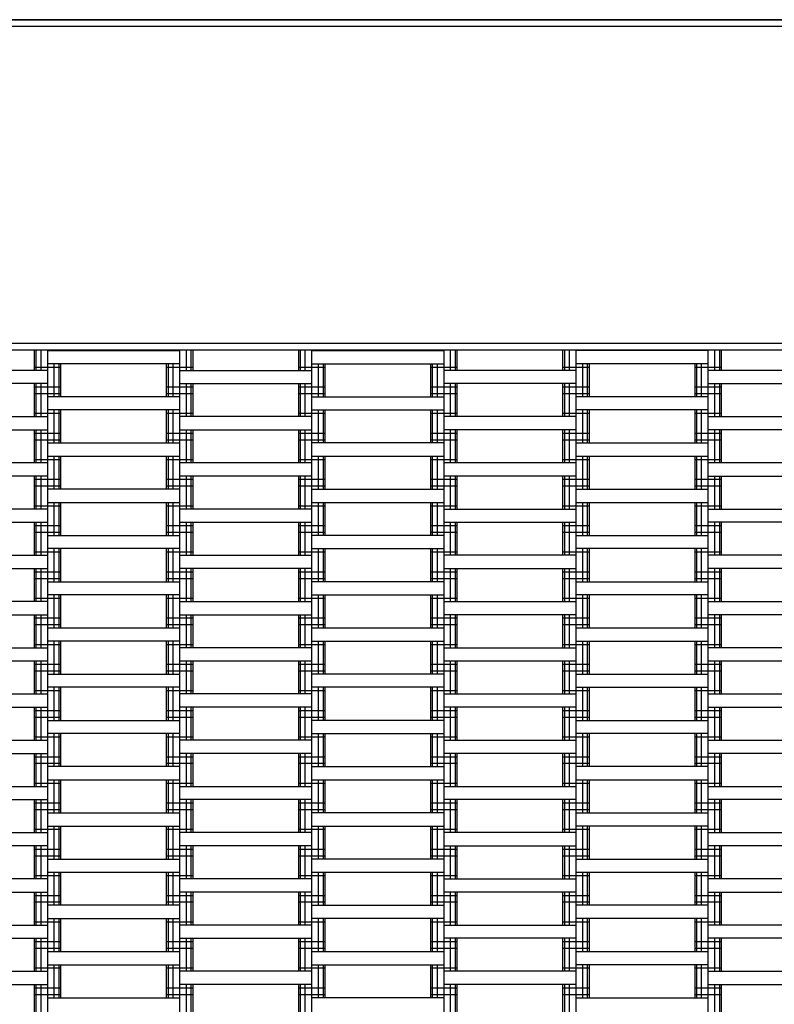
# Model space of a CAD drawing. Units: millimetres. Extents: x -2409 to 2341, y -2015 to 2235.
# Drawn here: x -605 to -34, y 233 to 978 of the extents above; entities that cross this region are included whole.
import ezdxf

# ---------------------------------------------------------------- set-up
doc = ezdxf.new("R2010")
doc.units = ezdxf.units.MM
doc.layers.add('SW_hulplaag', color=6, linetype='Continuous', plot=False)
doc.layers.add('SW_toestellen', color=2, linetype='Continuous')

# ---------------------------------------------------------------- blocks, each defined once
blk = doc.blocks.new('__2521__')
at = {"layer": 'SW_toestellen'}
for p, q in [((8880.01, 19108.14), (11116.01, 19108.14)), ((9130.01, 18858.14), (11116.01, 18858.14))]:
    blk.add_line(p, q, dxfattribs=at)
blk = doc.blocks.new('__2520__')
at = {"layer": 'SW_toestellen'}
blk.add_line((11116.01, 19108.14), (8880.01, 19108.14), dxfattribs=at)
blk = doc.blocks.new('trampoline XL')
at = {"layer": 'SW_toestellen'}
for p, q in [((-868, -1262), (1118, -1262)), ((-868, -1502), (1118, -1502)), ((-560, -1522.5), (-560, -1507)), ((-558.66, -1522.5), (-558.66, -1507)), ((-555, -1522.5), (-555, -1507)), ((-550, -2743), (-550, -1507)), ((-550, -1507.5), (-450, -1507.5)), ((-545, -1507.5), (-545, -1507)), ((-541.34, -1507), (-541.34, -1507.5)), ((-540, -1507), (-540, -1507.5)), ((-460, -1507), (-460, -1507.5)), ((-458.66, -1507), (-458.66, -1507.5)), ((-455, -1507), (-455, -1507.5)), ((-450, -2743), (-450, -1507)), ((-445, -1522.5), (-445, -1507)), ((-441.34, -1522.5), (-441.34, -1507)), ((-440, -1522.5), (-440, -1507)), ((-360, -1522.5), (-360, -1507)), ((-358.66, -1522.5), (-358.66, -1507)), ((-355, -1522.5), (-355, -1507)), ((-350, -2743), (-350, -1507)), ((-350, -1507.5), (-250, -1507.5)), ((-345, -1507), (-345, -1507.5)), ((-341.34, -1507), (-341.34, -1507.5)), ((-340, -1507.5), (-340, -1507)), ((-260, -1507), (-260, -1507.5)), ((-258.66, -1507), (-258.66, -1507.5)), ((-255, -1507), (-255, -1507.5)), ((-250, -2743), (-250, -1507)), ((-245, -1522.5), (-245, -1507)), ((-241.34, -1522.5), (-241.34, -1507)), ((-240, -1522.5), (-240, -1507)), ((-160, -1522.5), (-160, -1507)), ((-158.66, -1522.5), (-158.66, -1507)), ((-155, -1522.5), (-155, -1507)), ((-150, -2743), (-150, -1507)), ((-50, -1507.5), (-150, -1507.5)), ((-145, -1507.5), (-145, -1507)), ((-141.34, -1507), (-141.34, -1507.5)), ((-140, -1507), (-140, -1507.5)), ((-60, -1507), (-60, -1507.5)), ((-58.66, -1507.5), (-58.66, -1507)), ((-55, -1507), (-55, -1507.5)), ((-50, -2743), (-50, -1507)), ((-45, -1522.5), (-45, -1507)), ((-41.34, -1522.5), (-41.34, -1507)), ((-40, -1522.5), (-40, -1507)), ((-560, -1520), (-540, -1520)), ((-450, -1517.5), (-550, -1517.5)), ((-545, -1542.5), (-545, -1517.5)), ((-541.34, -1542.5), (-541.34, -1517.5)), ((-540, -1542.5), (-540, -1517.5)), ((-460, -1542.5), (-460, -1517.5)), ((-460, -1520), (-440, -1520)), ((-458.66, -1542.5), (-458.66, -1517.5)), ((-455, -1542.5), (-455, -1517.5)), ((-360, -1520), (-340, -1520)), ((-350, -1517.5), (-250, -1517.5)), ((-345, -1542.5), (-345, -1517.5)), ((-341.34, -1542.5), (-341.34, -1517.5)), ((-340, -1542.5), (-340, -1517.5)), ((-260, -1542.5), (-260, -1517.5)), ((-260, -1520), (-240, -1520)), ((-258.66, -1542.5), (-258.66, -1517.5)), ((-255, -1542.5), (-255, -1517.5)), ((-160, -1520), (-140, -1520)), ((-50, -1517.5), (-150, -1517.5)), ((-145, -1542.5), (-145, -1517.5)), ((-141.34, -1542.5), (-141.34, -1517.5)), ((-140, -1542.5), (-140, -1517.5)), ((-60, -1542.5), (-60, -1517.5)), ((-60, -1520), (-40, -1520)), ((-58.66, -1542.5), (-58.66, -1517.5)), ((-55, -1542.5), (-55, -1517.5)), ((-550, -1522.5), (-650, -1522.5)), ((-450, -1522.5), (-350, -1522.5)), ((-150, -1522.5), (-250, -1522.5)), ((50, -1522.5), (-50, -1522.5)), ((-550, -1532.5), (-650, -1532.5)), ((-560, -1557.5), (-560, -1532.5)), ((-560, -1535), (-540, -1535)), ((-558.66, -1557.5), (-558.66, -1532.5)), ((-555, -1557.5), (-555, -1532.5)), ((-460, -1535), (-440, -1535)), ((-450, -1532.5), (-350, -1532.5)), ((-445, -1557.5), (-445, -1532.5)), ((-441.34, -1557.5), (-441.34, -1532.5)), ((-440, -1557.5), (-440, -1532.5)), ((-360, -1557.5), (-360, -1532.5)), ((-360, -1535), (-340, -1535)), ((-358.66, -1557.5), (-358.66, -1532.5)), ((-355, -1557.5), (-355, -1532.5)), ((-260, -1535), (-240, -1535)), ((-150, -1532.5), (-250, -1532.5)), ((-245, -1557.5), (-245, -1532.5)), ((-241.34, -1557.5), (-241.34, -1532.5)), ((-240, -1557.5), (-240, -1532.5)), ((-160, -1557.5), (-160, -1532.5)), ((-160, -1535), (-140, -1535)), ((-158.66, -1557.5), (-158.66, -1532.5)), ((-155, -1557.5), (-155, -1532.5)), ((-60, -1535), (-40, -1535)), ((-50, -1532.5), (50, -1532.5)), ((-45, -1557.5), (-45, -1532.5)), ((-41.34, -1557.5), (-41.34, -1532.5)), ((-40, -1557.5), (-40, -1532.5)), ((-560, -1540), (-540, -1540)), ((-450, -1542.5), (-550, -1542.5)), ((-460, -1540), (-440, -1540)), ((-360, -1540), (-340, -1540)), ((-350, -1542.5), (-250, -1542.5)), ((-260, -1540), (-240, -1540)), ((-160, -1540), (-140, -1540)), ((-50, -1542.5), (-150, -1542.5)), ((-60, -1540), (-40, -1540)), ((-650, -1557.5), (-550, -1557.5)), ((-560, -1555), (-540, -1555)), ((-450, -1552.5), (-550, -1552.5)), ((-545, -1577.5), (-545, -1552.5)), ((-541.34, -1577.5), (-541.34, -1552.5)), ((-540, -1577.5), (-540, -1552.5)), ((-460, -1577.5), (-460, -1552.5)), ((-460, -1555), (-440, -1555)), ((-458.66, -1577.5), (-458.66, -1552.5)), ((-455, -1577.5), (-455, -1552.5)), ((-350, -1557.5), (-450, -1557.5)), ((-360, -1555), (-340, -1555)), ((-350, -1552.5), (-250, -1552.5)), ((-345, -1577.5), (-345, -1552.5)), ((-341.34, -1577.5), (-341.34, -1552.5)), ((-340, -1577.5), (-340, -1552.5)), ((-260, -1577.5), (-260, -1552.5)), ((-260, -1555), (-240, -1555)), ((-258.66, -1577.5), (-258.66, -1552.5)), ((-255, -1577.5), (-255, -1552.5)), ((-150, -1557.5), (-250, -1557.5)), ((-160, -1555), (-140, -1555)), ((-50, -1552.5), (-150, -1552.5)), ((-145, -1577.5), (-145, -1552.5)), ((-141.34, -1577.5), (-141.34, -1552.5)), ((-140, -1577.5), (-140, -1552.5)), ((-60, -1577.5), (-60, -1552.5)), ((-60, -1555), (-40, -1555)), ((-58.66, -1577.5), (-58.66, -1552.5)), ((-55, -1577.5), (-55, -1552.5)), ((-50, -1557.5), (50, -1557.5)), ((-650, -1567.5), (-550, -1567.5)), ((-560, -1592.5), (-560, -1567.5)), ((-560, -1570), (-540, -1570)), ((-558.66, -1592.5), (-558.66, -1567.5)), ((-555, -1592.5), (-555, -1567.5)), ((-460, -1570), (-440, -1570)), ((-450, -1567.5), (-350, -1567.5)), ((-445, -1592.5), (-445, -1567.5)), ((-441.34, -1592.5), (-441.34, -1567.5)), ((-440, -1592.5), (-440, -1567.5)), ((-360, -1592.5), (-360, -1567.5)), ((-360, -1570), (-340, -1570)), ((-358.66, -1592.5), (-358.66, -1567.5)), ((-355, -1592.5), (-355, -1567.5)), ((-260, -1570), (-240, -1570)), ((-150, -1567.5), (-250, -1567.5)), ((-245, -1592.5), (-245, -1567.5)), ((-241.34, -1592.5), (-241.34, -1567.5)), ((-240, -1592.5), (-240, -1567.5)), ((-160, -1592.5), (-160, -1567.5)), ((-160, -1570), (-140, -1570)), ((-158.66, -1592.5), (-158.66, -1567.5)), ((-155, -1592.5), (-155, -1567.5)), ((-60, -1570), (-40, -1570)), ((50, -1567.5), (-50, -1567.5)), ((-45, -1592.5), (-45, -1567.5)), ((-41.34, -1592.5), (-41.34, -1567.5)), ((-40, -1592.5), (-40, -1567.5)), ((-560, -1575), (-540, -1575)), ((-550, -1577.5), (-450, -1577.5)), ((-460, -1575), (-440, -1575)), ((-360, -1575), (-340, -1575)), ((-250, -1577.5), (-350, -1577.5)), ((-260, -1575), (-240, -1575)), ((-160, -1575), (-140, -1575)), ((-150, -1577.5), (-50, -1577.5)), ((-60, -1575), (-40, -1575)), ((-550, -1587.5), (-450, -1587.5)), ((-545, -1612.5), (-545, -1587.5)), ((-541.34, -1612.5), (-541.34, -1587.5)), ((-540, -1612.5), (-540, -1587.5)), ((-460, -1612.5), (-460, -1587.5)), ((-458.66, -1612.5), (-458.66, -1587.5)), ((-455, -1612.5), (-455, -1587.5)), ((-350, -1587.5), (-250, -1587.5)), ((-345, -1612.5), (-345, -1587.5)), ((-341.34, -1612.5), (-341.34, -1587.5)), ((-340, -1612.5), (-340, -1587.5)), ((-260, -1612.5), (-260, -1587.5)), ((-258.66, -1612.5), (-258.66, -1587.5)), ((-255, -1612.5), (-255, -1587.5)), ((-150, -1587.5), (-50, -1587.5)), ((-145, -1612.5), (-145, -1587.5)), ((-141.34, -1612.5), (-141.34, -1587.5)), ((-140, -1612.5), (-140, -1587.5)), ((-60, -1612.5), (-60, -1587.5)), ((-58.66, -1612.5), (-58.66, -1587.5)), ((-55, -1612.5), (-55, -1587.5)), ((-550, -1592.5), (-650, -1592.5)), ((-560, -1590), (-540, -1590)), ((-460, -1590), (-440, -1590)), ((-350, -1592.5), (-450, -1592.5)), ((-360, -1590), (-340, -1590)), ((-260, -1590), (-240, -1590)), ((-150, -1592.5), (-250, -1592.5)), ((-160, -1590), (-140, -1590)), ((-60, -1590), (-40, -1590)), ((50, -1592.5), (-50, -1592.5)), ((-550, -1602.5), (-650, -1602.5)), ((-560, -1627.5), (-560, -1602.5)), ((-558.66, -1627.5), (-558.66, -1602.5)), ((-555, -1627.5), (-555, -1602.5)), ((-350, -1602.5), (-450, -1602.5)), ((-445, -1627.5), (-445, -1602.5)), ((-441.34, -1627.5), (-441.34, -1602.5)), ((-440, -1627.5), (-440, -1602.5)), ((-360, -1627.5), (-360, -1602.5)), ((-358.66, -1627.5), (-358.66, -1602.5)), ((-355, -1627.5), (-355, -1602.5)), ((-150, -1602.5), (-250, -1602.5)), ((-245, -1627.5), (-245, -1602.5)), ((-241.34, -1627.5), (-241.34, -1602.5)), ((-240, -1627.5), (-240, -1602.5)), ((-160, -1627.5), (-160, -1602.5)), ((-158.66, -1627.5), (-158.66, -1602.5)), ((-155, -1627.5), (-155, -1602.5)), ((-50, -1602.5), (50, -1602.5)), ((-45, -1627.5), (-45, -1602.5)), ((-41.34, -1627.5), (-41.34, -1602.5)), ((-40, -1627.5), (-40, -1602.5)), ((-560, -1605), (-540, -1605)), ((-560, -1610), (-540, -1610)), ((-460, -1605), (-440, -1605)), ((-460, -1610), (-440, -1610)), ((-360, -1605), (-340, -1605)), ((-360, -1610), (-340, -1610)), ((-260, -1605), (-240, -1605)), ((-260, -1610), (-240, -1610)), ((-160, -1605), (-140, -1605)), ((-160, -1610), (-140, -1610)), ((-60, -1605), (-40, -1605)), ((-60, -1610), (-40, -1610)), ((-450, -1612.5), (-550, -1612.5)), ((-350, -1612.5), (-250, -1612.5)), ((-150, -1612.5), (-50, -1612.5)), ((-560, -1625), (-540, -1625)), ((-550, -1622.5), (-450, -1622.5)), ((-545, -1647.5), (-545, -1622.5)), ((-541.34, -1647.5), (-541.34, -1622.5)), ((-540, -1647.5), (-540, -1622.5)), ((-460, -1647.5), (-460, -1622.5)), ((-460, -1625), (-440, -1625)), ((-458.66, -1647.5), (-458.66, -1622.5)), ((-455, -1647.5), (-455, -1622.5)), ((-360, -1625), (-340, -1625)), ((-350, -1622.5), (-250, -1622.5)), ((-345, -1647.5), (-345, -1622.5)), ((-341.34, -1647.5), (-341.34, -1622.5)), ((-340, -1647.5), (-340, -1622.5)), ((-260, -1647.5), (-260, -1622.5)), ((-260, -1625), (-240, -1625)), ((-258.66, -1647.5), (-258.66, -1622.5)), ((-255, -1647.5), (-255, -1622.5)), ((-160, -1625), (-140, -1625)), ((-150, -1622.5), (-50, -1622.5)), ((-145, -1647.5), (-145, -1622.5)), ((-141.34, -1647.5), (-141.34, -1622.5)), ((-140, -1647.5), (-140, -1622.5)), ((-60, -1647.5), (-60, -1622.5)), ((-60, -1625), (-40, -1625)), ((-58.66, -1647.5), (-58.66, -1622.5)), ((-55, -1647.5), (-55, -1622.5)), ((-550, -1627.5), (-650, -1627.5)), ((-350, -1627.5), (-450, -1627.5)), ((-250, -1627.5), (-150, -1627.5)), ((-50, -1627.5), (50, -1627.5)), ((-650, -1637.5), (-550, -1637.5)), ((-560, -1662.5), (-560, -1637.5)), ((-560, -1640), (-540, -1640)), ((-558.66, -1662.5), (-558.66, -1637.5)), ((-555, -1662.5), (-555, -1637.5)), ((-460, -1640), (-440, -1640)), ((-450, -1637.5), (-350, -1637.5)), ((-445, -1662.5), (-445, -1637.5)), ((-441.34, -1662.5), (-441.34, -1637.5)), ((-440, -1662.5), (-440, -1637.5)), ((-360, -1662.5), (-360, -1637.5)), ((-360, -1640), (-340, -1640)), ((-358.66, -1662.5), (-358.66, -1637.5)), ((-355, -1662.5), (-355, -1637.5)), ((-260, -1640), (-240, -1640)), ((-250, -1637.5), (-150, -1637.5)), ((-245, -1662.5), (-245, -1637.5)), ((-241.34, -1662.5), (-241.34, -1637.5)), ((-240, -1662.5), (-240, -1637.5)), ((-160, -1662.5), (-160, -1637.5)), ((-160, -1640), (-140, -1640)), ((-158.66, -1662.5), (-158.66, -1637.5)), ((-155, -1662.5), (-155, -1637.5)), ((-60, -1640), (-40, -1640)), ((50, -1637.5), (-50, -1637.5)), ((-45, -1662.5), (-45, -1637.5)), ((-41.34, -1662.5), (-41.34, -1637.5)), ((-40, -1662.5), (-40, -1637.5)), ((-560, -1645), (-540, -1645)), ((-550, -1647.5), (-450, -1647.5)), ((-460, -1645), (-440, -1645)), ((-360, -1645), (-340, -1645)), ((-250, -1647.5), (-350, -1647.5)), ((-260, -1645), (-240, -1645)), ((-160, -1645), (-140, -1645)), ((-150, -1647.5), (-50, -1647.5)), ((-60, -1645), (-40, -1645)), ((-560, -1660), (-540, -1660)), ((-450, -1657.5), (-550, -1657.5)), ((-545, -1682.5), (-545, -1657.5)), ((-541.34, -1682.5), (-541.34, -1657.5)), ((-540, -1682.5), (-540, -1657.5)), ((-460, -1682.5), (-460, -1657.5)), ((-460, -1660), (-440, -1660)), ((-458.66, -1682.5), (-458.66, -1657.5)), ((-455, -1682.5), (-455, -1657.5)), ((-360, -1660), (-340, -1660)), ((-350, -1657.5), (-250, -1657.5)), ((-345, -1682.5), (-345, -1657.5)), ((-341.34, -1682.5), (-341.34, -1657.5)), ((-340, -1682.5), (-340, -1657.5)), ((-260, -1682.5), (-260, -1657.5)), ((-260, -1660), (-240, -1660)), ((-258.66, -1682.5), (-258.66, -1657.5)), ((-255, -1682.5), (-255, -1657.5)), ((-160, -1660), (-140, -1660)), ((-50, -1657.5), (-150, -1657.5)), ((-145, -1682.5), (-145, -1657.5)), ((-141.34, -1682.5), (-141.34, -1657.5)), ((-140, -1682.5), (-140, -1657.5)), ((-60, -1682.5), (-60, -1657.5)), ((-60, -1660), (-40, -1660)), ((-58.66, -1682.5), (-58.66, -1657.5)), ((-55, -1682.5), (-55, -1657.5)), ((-650, -1662.5), (-550, -1662.5)), ((-450, -1662.5), (-350, -1662.5)), ((-150, -1662.5), (-250, -1662.5)), ((50, -1662.5), (-50, -1662.5)), ((-650, -1672.5), (-550, -1672.5)), ((-560, -1697.5), (-560, -1672.5)), ((-560, -1675), (-540, -1675)), ((-558.66, -1697.5), (-558.66, -1672.5)), ((-555, -1697.5), (-555, -1672.5)), ((-460, -1675), (-440, -1675)), ((-350, -1672.5), (-450, -1672.5)), ((-445, -1697.5), (-445, -1672.5)), ((-441.34, -1697.5), (-441.34, -1672.5)), ((-440, -1697.5), (-440, -1672.5)), ((-360, -1697.5), (-360, -1672.5)), ((-360, -1675), (-340, -1675)), ((-358.66, -1697.5), (-358.66, -1672.5)), ((-355, -1697.5), (-355, -1672.5)), ((-260, -1675), (-240, -1675)), ((-250, -1672.5), (-150, -1672.5)), ((-245, -1697.5), (-245, -1672.5)), ((-241.34, -1697.5), (-241.34, -1672.5)), ((-240, -1697.5), (-240, -1672.5)), ((-160, -1697.5), (-160, -1672.5)), ((-160, -1675), (-140, -1675)), ((-158.66, -1697.5), (-158.66, -1672.5)), ((-155, -1697.5), (-155, -1672.5)), ((-60, -1675), (-40, -1675)), ((50, -1672.5), (-50, -1672.5)), ((-45, -1697.5), (-45, -1672.5)), ((-41.34, -1697.5), (-41.34, -1672.5)), ((-40, -1697.5), (-40, -1672.5)), ((-560, -1680), (-540, -1680)), ((-550, -1682.5), (-450, -1682.5)), ((-460, -1680), (-440, -1680)), ((-360, -1680), (-340, -1680)), ((-250, -1682.5), (-350, -1682.5)), ((-260, -1680), (-240, -1680)), ((-160, -1680), (-140, -1680)), ((-150, -1682.5), (-50, -1682.5)), ((-60, -1680), (-40, -1680)), ((-550, -1697.5), (-650, -1697.5)), ((-560, -1695), (-540, -1695)), ((-450, -1692.5), (-550, -1692.5)), ((-545, -1717.5), (-545, -1692.5)), ((-541.34, -1717.5), (-541.34, -1692.5)), ((-540, -1717.5), (-540, -1692.5)), ((-460, -1717.5), (-460, -1692.5)), ((-460, -1695), (-440, -1695)), ((-458.66, -1717.5), (-458.66, -1692.5)), ((-455, -1717.5), (-455, -1692.5)), ((-450, -1697.5), (-350, -1697.5)), ((-360, -1695), (-340, -1695)), ((-350, -1692.5), (-250, -1692.5)), ((-345, -1717.5), (-345, -1692.5)), ((-341.34, -1717.5), (-341.34, -1692.5)), ((-340, -1717.5), (-340, -1692.5)), ((-260, -1717.5), (-260, -1692.5)), ((-260, -1695), (-240, -1695)), ((-258.66, -1717.5), (-258.66, -1692.5)), ((-255, -1717.5), (-255, -1692.5)), ((-250, -1697.5), (-150, -1697.5)), ((-160, -1695), (-140, -1695)), ((-50, -1692.5), (-150, -1692.5)), ((-145, -1717.5), (-145, -1692.5)), ((-141.34, -1717.5), (-141.34, -1692.5)), ((-140, -1717.5), (-140, -1692.5)), ((-60, -1717.5), (-60, -1692.5)), ((-60, -1695), (-40, -1695)), ((-58.66, -1717.5), (-58.66, -1692.5)), ((-55, -1717.5), (-55, -1692.5)), ((-50, -1697.5), (50, -1697.5)), ((-650, -1707.5), (-550, -1707.5)), ((-560, -1732.5), (-560, -1707.5)), ((-560, -1710), (-540, -1710)), ((-558.66, -1732.5), (-558.66, -1707.5)), ((-555, -1732.5), (-555, -1707.5)), ((-460, -1710), (-440, -1710)), ((-450, -1707.5), (-350, -1707.5)), ((-445, -1732.5), (-445, -1707.5)), ((-441.34, -1732.5), (-441.34, -1707.5)), ((-440, -1732.5), (-440, -1707.5)), ((-360, -1732.5), (-360, -1707.5)), ((-360, -1710), (-340, -1710)), ((-358.66, -1732.5), (-358.66, -1707.5)), ((-355, -1732.5), (-355, -1707.5)), ((-260, -1710), (-240, -1710)), ((-150, -1707.5), (-250, -1707.5)), ((-245, -1732.5), (-245, -1707.5)), ((-241.34, -1732.5), (-241.34, -1707.5)), ((-240, -1732.5), (-240, -1707.5)), ((-160, -1732.5), (-160, -1707.5)), ((-160, -1710), (-140, -1710)), ((-158.66, -1732.5), (-158.66, -1707.5)), ((-155, -1732.5), (-155, -1707.5)), ((-60, -1710), (-40, -1710)), ((50, -1707.5), (-50, -1707.5)), ((-45, -1732.5), (-45, -1707.5)), ((-41.34, -1732.5), (-41.34, -1707.5)), ((-40, -1732.5), (-40, -1707.5)), ((-560, -1715), (-540, -1715)), ((-550, -1717.5), (-450, -1717.5)), ((-460, -1715), (-440, -1715)), ((-360, -1715), (-340, -1715)), ((-350, -1717.5), (-250, -1717.5)), ((-260, -1715), (-240, -1715)), ((-160, -1715), (-140, -1715)), ((-150, -1717.5), (-50, -1717.5)), ((-60, -1715), (-40, -1715)), ((-450, -1727.5), (-550, -1727.5)), ((-545, -1752.5), (-545, -1727.5)), ((-541.34, -1752.5), (-541.34, -1727.5)), ((-540, -1752.5), (-540, -1727.5)), ((-460, -1752.5), (-460, -1727.5)), ((-458.66, -1752.5), (-458.66, -1727.5)), ((-455, -1752.5), (-455, -1727.5)), ((-350, -1727.5), (-250, -1727.5)), ((-345, -1752.5), (-345, -1727.5)), ((-341.34, -1752.5), (-341.34, -1727.5)), ((-340, -1752.5), (-340, -1727.5)), ((-260, -1752.5), (-260, -1727.5)), ((-258.66, -1752.5), (-258.66, -1727.5)), ((-255, -1752.5), (-255, -1727.5)), ((-150, -1727.5), (-50, -1727.5)), ((-145, -1752.5), (-145, -1727.5)), ((-141.34, -1752.5), (-141.34, -1727.5)), ((-140, -1752.5), (-140, -1727.5)), ((-60, -1752.5), (-60, -1727.5)), ((-58.66, -1752.5), (-58.66, -1727.5)), ((-55, -1752.5), (-55, -1727.5)), ((-650, -1732.5), (-550, -1732.5)), ((-560, -1730), (-540, -1730)), ((-460, -1730), (-440, -1730)), ((-350, -1732.5), (-450, -1732.5)), ((-360, -1730), (-340, -1730)), ((-260, -1730), (-240, -1730)), ((-250, -1732.5), (-150, -1732.5)), ((-160, -1730), (-140, -1730)), ((-60, -1730), (-40, -1730)), ((50, -1732.5), (-50, -1732.5)), ((-650, -1742.5), (-550, -1742.5)), ((-560, -1767.5), (-560, -1742.5)), ((-558.66, -1767.5), (-558.66, -1742.5)), ((-555, -1767.5), (-555, -1742.5)), ((-450, -1742.5), (-350, -1742.5)), ((-445, -1767.5), (-445, -1742.5)), ((-441.34, -1767.5), (-441.34, -1742.5)), ((-440, -1767.5), (-440, -1742.5)), ((-360, -1767.5), (-360, -1742.5)), ((-358.66, -1767.5), (-358.66, -1742.5)), ((-355, -1767.5), (-355, -1742.5)), ((-250, -1742.5), (-150, -1742.5)), ((-245, -1767.5), (-245, -1742.5)), ((-241.34, -1767.5), (-241.34, -1742.5)), ((-240, -1767.5), (-240, -1742.5)), ((-160, -1767.5), (-160, -1742.5)), ((-158.66, -1767.5), (-158.66, -1742.5)), ((-155, -1767.5), (-155, -1742.5)), ((-50, -1742.5), (50, -1742.5)), ((-45, -1767.5), (-45, -1742.5)), ((-41.34, -1767.5), (-41.34, -1742.5)), ((-40, -1767.5), (-40, -1742.5)), ((-560, -1745), (-540, -1745)), ((-560, -1750), (-540, -1750)), ((-460, -1745), (-440, -1745)), ((-460, -1750), (-440, -1750)), ((-360, -1745), (-340, -1745)), ((-360, -1750), (-340, -1750)), ((-260, -1745), (-240, -1745)), ((-260, -1750), (-240, -1750)), ((-160, -1745), (-140, -1745)), ((-160, -1750), (-140, -1750)), ((-60, -1745), (-40, -1745)), ((-60, -1750), (-40, -1750)), ((-550, -1752.5), (-450, -1752.5)), ((-250, -1752.5), (-350, -1752.5)), ((-150, -1752.5), (-50, -1752.5)), ((-560, -1765), (-540, -1765)), ((-450, -1762.5), (-550, -1762.5)), ((-545, -1787.5), (-545, -1762.5)), ((-541.34, -1787.5), (-541.34, -1762.5)), ((-540, -1787.5), (-540, -1762.5)), ((-460, -1787.5), (-460, -1762.5)), ((-460, -1765), (-440, -1765)), ((-458.66, -1787.5), (-458.66, -1762.5)), ((-455, -1787.5), (-455, -1762.5)), ((-360, -1765), (-340, -1765)), ((-250, -1762.5), (-350, -1762.5)), ((-345, -1787.5), (-345, -1762.5)), ((-341.34, -1787.5), (-341.34, -1762.5)), ((-340, -1787.5), (-340, -1762.5)), ((-260, -1787.5), (-260, -1762.5)), ((-260, -1765), (-240, -1765)), ((-258.66, -1787.5), (-258.66, -1762.5)), ((-255, -1787.5), (-255, -1762.5)), ((-160, -1765), (-140, -1765)), ((-150, -1762.5), (-50, -1762.5)), ((-145, -1787.5), (-145, -1762.5)), ((-141.34, -1787.5), (-141.34, -1762.5)), ((-140, -1787.5), (-140, -1762.5)), ((-60, -1787.5), (-60, -1762.5)), ((-60, -1765), (-40, -1765)), ((-58.66, -1787.5), (-58.66, -1762.5)), ((-55, -1787.5), (-55, -1762.5)), ((-650, -1767.5), (-550, -1767.5)), ((-350, -1767.5), (-450, -1767.5)), ((-250, -1767.5), (-150, -1767.5)), ((-50, -1767.5), (50, -1767.5)), ((-650, -1777.5), (-550, -1777.5)), ((-560, -1802.5), (-560, -1777.5)), ((-560, -1780), (-540, -1780)), ((-558.66, -1802.5), (-558.66, -1777.5)), ((-555, -1802.5), (-555, -1777.5)), ((-460, -1780), (-440, -1780)), ((-350, -1777.5), (-450, -1777.5)), ((-445, -1802.5), (-445, -1777.5)), ((-441.34, -1802.5), (-441.34, -1777.5)), ((-440, -1802.5), (-440, -1777.5)), ((-360, -1802.5), (-360, -1777.5)), ((-360, -1780), (-340, -1780)), ((-358.66, -1802.5), (-358.66, -1777.5)), ((-355, -1802.5), (-355, -1777.5)), ((-260, -1780), (-240, -1780)), ((-150, -1777.5), (-250, -1777.5)), ((-245, -1802.5), (-245, -1777.5)), ((-241.34, -1802.5), (-241.34, -1777.5)), ((-240, -1802.5), (-240, -1777.5)), ((-160, -1802.5), (-160, -1777.5)), ((-160, -1780), (-140, -1780)), ((-158.66, -1802.5), (-158.66, -1777.5)), ((-155, -1802.5), (-155, -1777.5)), ((-60, -1780), (-40, -1780)), ((-50, -1777.5), (50, -1777.5)), ((-45, -1802.5), (-45, -1777.5)), ((-41.34, -1802.5), (-41.34, -1777.5)), ((-40, -1802.5), (-40, -1777.5)), ((-560, -1785), (-540, -1785)), ((-550, -1787.5), (-450, -1787.5)), ((-460, -1785), (-440, -1785)), ((-360, -1785), (-340, -1785)), ((-250, -1787.5), (-350, -1787.5)), ((-260, -1785), (-240, -1785)), ((-160, -1785), (-140, -1785)), ((-150, -1787.5), (-50, -1787.5)), ((-60, -1785), (-40, -1785)), ((-650, -1802.5), (-550, -1802.5)), ((-560, -1800), (-540, -1800)), ((-450, -1797.5), (-550, -1797.5)), ((-545, -1822.5), (-545, -1797.5)), ((-541.34, -1822.5), (-541.34, -1797.5)), ((-540, -1822.5), (-540, -1797.5)), ((-460, -1822.5), (-460, -1797.5)), ((-460, -1800), (-440, -1800)), ((-458.66, -1822.5), (-458.66, -1797.5)), ((-455, -1822.5), (-455, -1797.5)), ((-350, -1802.5), (-450, -1802.5)), ((-360, -1800), (-340, -1800)), ((-350, -1797.5), (-250, -1797.5)), ((-345, -1822.5), (-345, -1797.5)), ((-341.34, -1822.5), (-341.34, -1797.5)), ((-340, -1822.5), (-340, -1797.5)), ((-260, -1822.5), (-260, -1797.5)), ((-260, -1800), (-240, -1800)), ((-258.66, -1822.5), (-258.66, -1797.5)), ((-255, -1822.5), (-255, -1797.5)), ((-250, -1802.5), (-150, -1802.5)), ((-160, -1800), (-140, -1800)), ((-50, -1797.5), (-150, -1797.5)), ((-145, -1822.5), (-145, -1797.5)), ((-141.34, -1822.5), (-141.34, -1797.5)), ((-140, -1822.5), (-140, -1797.5)), ((-60, -1822.5), (-60, -1797.5)), ((-60, -1800), (-40, -1800)), ((-58.66, -1822.5), (-58.66, -1797.5)), ((-55, -1822.5), (-55, -1797.5)), ((-50, -1802.5), (50, -1802.5)), ((-650, -1812.5), (-550, -1812.5)), ((-560, -1837.5), (-560, -1812.5)), ((-560, -1815), (-540, -1815)), ((-558.66, -1837.5), (-558.66, -1812.5)), ((-555, -1837.5), (-555, -1812.5)), ((-460, -1815), (-440, -1815)), ((-350, -1812.5), (-450, -1812.5)), ((-445, -1837.5), (-445, -1812.5)), ((-441.34, -1837.5), (-441.34, -1812.5)), ((-440, -1837.5), (-440, -1812.5)), ((-360, -1837.5), (-360, -1812.5)), ((-360, -1815), (-340, -1815)), ((-358.66, -1837.5), (-358.66, -1812.5)), ((-355, -1837.5), (-355, -1812.5)), ((-260, -1815), (-240, -1815)), ((-150, -1812.5), (-250, -1812.5)), ((-245, -1837.5), (-245, -1812.5)), ((-241.34, -1837.5), (-241.34, -1812.5)), ((-240, -1837.5), (-240, -1812.5)), ((-160, -1837.5), (-160, -1812.5)), ((-160, -1815), (-140, -1815)), ((-158.66, -1837.5), (-158.66, -1812.5)), ((-155, -1837.5), (-155, -1812.5)), ((-60, -1815), (-40, -1815)), ((50, -1812.5), (-50, -1812.5)), ((-45, -1837.5), (-45, -1812.5)), ((-41.34, -1837.5), (-41.34, -1812.5)), ((-40, -1837.5), (-40, -1812.5)), ((-560, -1820), (-540, -1820)), ((-450, -1822.5), (-550, -1822.5)), ((-460, -1820), (-440, -1820)), ((-360, -1820), (-340, -1820)), ((-350, -1822.5), (-250, -1822.5)), ((-260, -1820), (-240, -1820)), ((-160, -1820), (-140, -1820)), ((-50, -1822.5), (-150, -1822.5)), ((-60, -1820), (-40, -1820)), ((-550, -1832.5), (-450, -1832.5)), ((-545, -1857.5), (-545, -1832.5)), ((-541.34, -1857.5), (-541.34, -1832.5)), ((-540, -1857.5), (-540, -1832.5)), ((-460, -1857.5), (-460, -1832.5)), ((-458.66, -1857.5), (-458.66, -1832.5)), ((-455, -1857.5), (-455, -1832.5)), ((-350, -1832.5), (-250, -1832.5)), ((-345, -1857.5), (-345, -1832.5)), ((-341.34, -1857.5), (-341.34, -1832.5)), ((-340, -1857.5), (-340, -1832.5)), ((-260, -1857.5), (-260, -1832.5)), ((-258.66, -1857.5), (-258.66, -1832.5)), ((-255, -1857.5), (-255, -1832.5)), ((-150, -1832.5), (-50, -1832.5)), ((-145, -1857.5), (-145, -1832.5)), ((-141.34, -1857.5), (-141.34, -1832.5)), ((-140, -1857.5), (-140, -1832.5)), ((-60, -1857.5), (-60, -1832.5)), ((-58.66, -1857.5), (-58.66, -1832.5)), ((-55, -1857.5), (-55, -1832.5)), ((-650, -1837.5), (-550, -1837.5)), ((-560, -1835), (-540, -1835)), ((-460, -1835), (-440, -1835)), ((-450, -1837.5), (-350, -1837.5)), ((-360, -1835), (-340, -1835)), ((-260, -1835), (-240, -1835)), ((-250, -1837.5), (-150, -1837.5)), ((-160, -1835), (-140, -1835)), ((-60, -1835), (-40, -1835)), ((-50, -1837.5), (50, -1837.5)), ((-650, -1847.5), (-550, -1847.5)), ((-560, -1872.5), (-560, -1847.5)), ((-558.66, -1872.5), (-558.66, -1847.5)), ((-555, -1872.5), (-555, -1847.5)), ((-350, -1847.5), (-450, -1847.5)), ((-445, -1872.5), (-445, -1847.5)), ((-441.34, -1872.5), (-441.34, -1847.5)), ((-440, -1872.5), (-440, -1847.5)), ((-360, -1872.5), (-360, -1847.5)), ((-358.66, -1872.5), (-358.66, -1847.5)), ((-355, -1872.5), (-355, -1847.5)), ((-150, -1847.5), (-250, -1847.5)), ((-245, -1872.5), (-245, -1847.5)), ((-241.34, -1872.5), (-241.34, -1847.5)), ((-240, -1872.5), (-240, -1847.5)), ((-160, -1872.5), (-160, -1847.5)), ((-158.66, -1872.5), (-158.66, -1847.5)), ((-155, -1872.5), (-155, -1847.5)), ((50, -1847.5), (-50, -1847.5)), ((-45, -1872.5), (-45, -1847.5)), ((-41.34, -1872.5), (-41.34, -1847.5)), ((-40, -1872.5), (-40, -1847.5)), ((-560, -1850), (-540, -1850)), ((-560, -1855), (-540, -1855)), ((-460, -1850), (-440, -1850)), ((-460, -1855), (-440, -1855)), ((-360, -1850), (-340, -1850)), ((-360, -1855), (-340, -1855)), ((-260, -1850), (-240, -1850)), ((-260, -1855), (-240, -1855)), ((-160, -1850), (-140, -1850)), ((-160, -1855), (-140, -1855)), ((-60, -1850), (-40, -1850)), ((-60, -1855), (-40, -1855)), ((-550, -1857.5), (-450, -1857.5)), ((-250, -1857.5), (-350, -1857.5)), ((-150, -1857.5), (-50, -1857.5)), ((-560, -1870), (-540, -1870)), ((-550, -1867.5), (-450, -1867.5)), ((-545, -1892.5), (-545, -1867.5)), ((-541.34, -1892.5), (-541.34, -1867.5)), ((-540, -1892.5), (-540, -1867.5)), ((-460, -1892.5), (-460, -1867.5)), ((-460, -1870), (-440, -1870)), ((-458.66, -1892.5), (-458.66, -1867.5)), ((-455, -1892.5), (-455, -1867.5)), ((-360, -1870), (-340, -1870)), ((-350, -1867.5), (-250, -1867.5)), ((-345, -1892.5), (-345, -1867.5)), ((-341.34, -1892.5), (-341.34, -1867.5)), ((-340, -1892.5), (-340, -1867.5)), ((-260, -1892.5), (-260, -1867.5)), ((-260, -1870), (-240, -1870)), ((-258.66, -1892.5), (-258.66, -1867.5)), ((-255, -1892.5), (-255, -1867.5)), ((-160, -1870), (-140, -1870)), ((-50, -1867.5), (-150, -1867.5)), ((-145, -1892.5), (-145, -1867.5)), ((-141.34, -1892.5), (-141.34, -1867.5)), ((-140, -1892.5), (-140, -1867.5)), ((-60, -1892.5), (-60, -1867.5)), ((-60, -1870), (-40, -1870)), ((-58.66, -1892.5), (-58.66, -1867.5)), ((-55, -1892.5), (-55, -1867.5)), ((-650, -1872.5), (-550, -1872.5)), ((-350, -1872.5), (-450, -1872.5)), ((-150, -1872.5), (-250, -1872.5)), ((-50, -1872.5), (50, -1872.5)), ((-550, -1882.5), (-650, -1882.5)), ((-560, -1907.5), (-560, -1882.5)), ((-560, -1885), (-540, -1885)), ((-558.66, -1907.5), (-558.66, -1882.5)), ((-555, -1907.5), (-555, -1882.5)), ((-460, -1885), (-440, -1885)), ((-350, -1882.5), (-450, -1882.5)), ((-445, -1907.5), (-445, -1882.5)), ((-441.34, -1907.5), (-441.34, -1882.5)), ((-440, -1907.5), (-440, -1882.5)), ((-360, -1907.5), (-360, -1882.5)), ((-360, -1885), (-340, -1885)), ((-358.66, -1907.5), (-358.66, -1882.5)), ((-355, -1907.5), (-355, -1882.5)), ((-260, -1885), (-240, -1885)), ((-250, -1882.5), (-150, -1882.5)), ((-245, -1907.5), (-245, -1882.5)), ((-241.34, -1907.5), (-241.34, -1882.5)), ((-240, -1907.5), (-240, -1882.5)), ((-160, -1907.5), (-160, -1882.5)), ((-160, -1885), (-140, -1885)), ((-158.66, -1907.5), (-158.66, -1882.5)), ((-155, -1907.5), (-155, -1882.5)), ((-60, -1885), (-40, -1885)), ((50, -1882.5), (-50, -1882.5)), ((-45, -1907.5), (-45, -1882.5)), ((-41.34, -1907.5), (-41.34, -1882.5)), ((-40, -1907.5), (-40, -1882.5)), ((-560, -1890), (-540, -1890)), ((-550, -1892.5), (-450, -1892.5)), ((-460, -1890), (-440, -1890)), ((-360, -1890), (-340, -1890)), ((-250, -1892.5), (-350, -1892.5)), ((-260, -1890), (-240, -1890)), ((-160, -1890), (-140, -1890)), ((-150, -1892.5), (-50, -1892.5)), ((-60, -1890), (-40, -1890)), ((-550, -1907.5), (-650, -1907.5)), ((-560, -1905), (-540, -1905)), ((-550, -1902.5), (-450, -1902.5)), ((-545, -1927.5), (-545, -1902.5)), ((-541.34, -1927.5), (-541.34, -1902.5)), ((-540, -1927.5), (-540, -1902.5)), ((-460, -1927.5), (-460, -1902.5)), ((-460, -1905), (-440, -1905)), ((-458.66, -1927.5), (-458.66, -1902.5)), ((-455, -1927.5), (-455, -1902.5)), ((-350, -1907.5), (-450, -1907.5)), ((-360, -1905), (-340, -1905)), ((-350, -1902.5), (-250, -1902.5)), ((-345, -1927.5), (-345, -1902.5)), ((-341.34, -1927.5), (-341.34, -1902.5)), ((-340, -1927.5), (-340, -1902.5)), ((-260, -1927.5), (-260, -1902.5)), ((-260, -1905), (-240, -1905)), ((-258.66, -1927.5), (-258.66, -1902.5)), ((-255, -1927.5), (-255, -1902.5)), ((-250, -1907.5), (-150, -1907.5)), ((-160, -1905), (-140, -1905)), ((-150, -1902.5), (-50, -1902.5)), ((-145, -1927.5), (-145, -1902.5)), ((-141.34, -1927.5), (-141.34, -1902.5)), ((-140, -1927.5), (-140, -1902.5)), ((-60, -1927.5), (-60, -1902.5)), ((-60, -1905), (-40, -1905)), ((-58.66, -1927.5), (-58.66, -1902.5)), ((-55, -1927.5), (-55, -1902.5)), ((50, -1907.5), (-50, -1907.5)), ((-650, -1917.5), (-550, -1917.5)), ((-560, -1942.5), (-560, -1917.5)), ((-560, -1920), (-540, -1920)), ((-558.66, -1942.5), (-558.66, -1917.5)), ((-555, -1942.5), (-555, -1917.5)), ((-460, -1920), (-440, -1920)), ((-350, -1917.5), (-450, -1917.5)), ((-445, -1942.5), (-445, -1917.5)), ((-441.34, -1942.5), (-441.34, -1917.5)), ((-440, -1942.5), (-440, -1917.5)), ((-360, -1942.5), (-360, -1917.5)), ((-360, -1920), (-340, -1920)), ((-358.66, -1942.5), (-358.66, -1917.5)), ((-355, -1942.5), (-355, -1917.5)), ((-260, -1920), (-240, -1920)), ((-150, -1917.5), (-250, -1917.5)), ((-245, -1942.5), (-245, -1917.5)), ((-241.34, -1942.5), (-241.34, -1917.5)), ((-240, -1942.5), (-240, -1917.5)), ((-160, -1942.5), (-160, -1917.5)), ((-160, -1920), (-140, -1920)), ((-158.66, -1942.5), (-158.66, -1917.5)), ((-155, -1942.5), (-155, -1917.5)), ((-60, -1920), (-40, -1920)), ((-50, -1917.5), (50, -1917.5)), ((-45, -1942.5), (-45, -1917.5)), ((-41.34, -1942.5), (-41.34, -1917.5)), ((-40, -1942.5), (-40, -1917.5)), ((-560, -1925), (-540, -1925)), ((-450, -1927.5), (-550, -1927.5)), ((-460, -1925), (-440, -1925)), ((-360, -1925), (-340, -1925)), ((-350, -1927.5), (-250, -1927.5)), ((-260, -1925), (-240, -1925)), ((-160, -1925), (-140, -1925)), ((-50, -1927.5), (-150, -1927.5)), ((-60, -1925), (-40, -1925)), ((-550, -1937.5), (-450, -1937.5)), ((-545, -1962.5), (-545, -1937.5)), ((-541.34, -1962.5), (-541.34, -1937.5)), ((-540, -1962.5), (-540, -1937.5)), ((-460, -1962.5), (-460, -1937.5)), ((-458.66, -1962.5), (-458.66, -1937.5)), ((-455, -1962.5), (-455, -1937.5)), ((-250, -1937.5), (-350, -1937.5)), ((-345, -1962.5), (-345, -1937.5)), ((-341.34, -1962.5), (-341.34, -1937.5)), ((-340, -1962.5), (-340, -1937.5)), ((-260, -1962.5), (-260, -1937.5)), ((-258.66, -1962.5), (-258.66, -1937.5)), ((-255, -1962.5), (-255, -1937.5)), ((-50, -1937.5), (-150, -1937.5)), ((-145, -1962.5), (-145, -1937.5)), ((-141.34, -1962.5), (-141.34, -1937.5)), ((-140, -1962.5), (-140, -1937.5)), ((-60, -1962.5), (-60, -1937.5)), ((-58.66, -1962.5), (-58.66, -1937.5)), ((-55, -1962.5), (-55, -1937.5)), ((-650, -1942.5), (-550, -1942.5)), ((-560, -1940), (-540, -1940)), ((-460, -1940), (-440, -1940)), ((-350, -1942.5), (-450, -1942.5)), ((-360, -1940), (-340, -1940)), ((-260, -1940), (-240, -1940)), ((-250, -1942.5), (-150, -1942.5)), ((-160, -1940), (-140, -1940)), ((-60, -1940), (-40, -1940)), ((50, -1942.5), (-50, -1942.5)), ((-650, -1952.5), (-550, -1952.5)), ((-560, -1977.5), (-560, -1952.5)), ((-558.66, -1977.5), (-558.66, -1952.5)), ((-555, -1977.5), (-555, -1952.5)), ((-450, -1952.5), (-350, -1952.5)), ((-445, -1977.5), (-445, -1952.5)), ((-441.34, -1977.5), (-441.34, -1952.5)), ((-440, -1977.5), (-440, -1952.5)), ((-360, -1977.5), (-360, -1952.5)), ((-358.66, -1977.5), (-358.66, -1952.5)), ((-355, -1977.5), (-355, -1952.5)), ((-150, -1952.5), (-250, -1952.5)), ((-245, -1977.5), (-245, -1952.5)), ((-241.34, -1977.5), (-241.34, -1952.5)), ((-240, -1977.5), (-240, -1952.5)), ((-160, -1977.5), (-160, -1952.5)), ((-158.66, -1977.5), (-158.66, -1952.5)), ((-155, -1977.5), (-155, -1952.5)), ((50, -1952.5), (-50, -1952.5)), ((-45, -1977.5), (-45, -1952.5)), ((-41.34, -1977.5), (-41.34, -1952.5)), ((-40, -1977.5), (-40, -1952.5)), ((-560, -1955), (-540, -1955)), ((-560, -1960), (-540, -1960)), ((-460, -1955), (-440, -1955)), ((-460, -1960), (-440, -1960)), ((-360, -1955), (-340, -1955)), ((-360, -1960), (-340, -1960)), ((-260, -1955), (-240, -1955)), ((-260, -1960), (-240, -1960)), ((-160, -1955), (-140, -1955)), ((-160, -1960), (-140, -1960)), ((-60, -1955), (-40, -1955)), ((-60, -1960), (-40, -1960)), ((-550, -1962.5), (-450, -1962.5)), ((-350, -1962.5), (-250, -1962.5)), ((-150, -1962.5), (-50, -1962.5)), ((-560, -1975), (-540, -1975)), ((-550, -1972.5), (-450, -1972.5)), ((-545, -1997.5), (-545, -1972.5)), ((-541.34, -1997.5), (-541.34, -1972.5)), ((-540, -1997.5), (-540, -1972.5)), ((-460, -1997.5), (-460, -1972.5)), ((-460, -1975), (-440, -1975)), ((-458.66, -1997.5), (-458.66, -1972.5)), ((-455, -1997.5), (-455, -1972.5)), ((-360, -1975), (-340, -1975)), ((-350, -1972.5), (-250, -1972.5)), ((-345, -1997.5), (-345, -1972.5)), ((-341.34, -1997.5), (-341.34, -1972.5)), ((-340, -1997.5), (-340, -1972.5)), ((-260, -1997.5), (-260, -1972.5)), ((-260, -1975), (-240, -1975)), ((-258.66, -1997.5), (-258.66, -1972.5)), ((-255, -1997.5), (-255, -1972.5)), ((-160, -1975), (-140, -1975)), ((-50, -1972.5), (-150, -1972.5)), ((-145, -1997.5), (-145, -1972.5)), ((-141.34, -1997.5), (-141.34, -1972.5)), ((-140, -1997.5), (-140, -1972.5)), ((-60, -1997.5), (-60, -1972.5)), ((-60, -1975), (-40, -1975)), ((-58.66, -1997.5), (-58.66, -1972.5)), ((-55, -1997.5), (-55, -1972.5)), ((-650, -1977.5), (-550, -1977.5)), ((-350, -1977.5), (-450, -1977.5)), ((-150, -1977.5), (-250, -1977.5)), ((-50, -1977.5), (50, -1977.5)), ((-650, -1987.5), (-550, -1987.5)), ((-560, -2012.5), (-560, -1987.5)), ((-560, -1990), (-540, -1990)), ((-558.66, -2012.5), (-558.66, -1987.5)), ((-555, -2012.5), (-555, -1987.5)), ((-460, -1990), (-440, -1990)), ((-350, -1987.5), (-450, -1987.5)), ((-445, -2012.5), (-445, -1987.5)), ((-441.34, -2012.5), (-441.34, -1987.5)), ((-440, -2012.5), (-440, -1987.5)), ((-360, -2012.5), (-360, -1987.5)), ((-360, -1990), (-340, -1990)), ((-358.66, -2012.5), (-358.66, -1987.5)), ((-355, -2012.5), (-355, -1987.5)), ((-260, -1990), (-240, -1990)), ((-150, -1987.5), (-250, -1987.5)), ((-245, -2012.5), (-245, -1987.5)), ((-241.34, -2012.5), (-241.34, -1987.5)), ((-240, -2012.5), (-240, -1987.5)), ((-160, -2012.5), (-160, -1987.5)), ((-160, -1990), (-140, -1990)), ((-158.66, -2012.5), (-158.66, -1987.5)), ((-155, -2012.5), (-155, -1987.5)), ((-60, -1990), (-40, -1990)), ((-50, -1987.5), (50, -1987.5)), ((-45, -2012.5), (-45, -1987.5)), ((-41.34, -2012.5), (-41.34, -1987.5)), ((-40, -2012.5), (-40, -1987.5)), ((-560, -1995), (-540, -1995)), ((-550, -1997.5), (-450, -1997.5)), ((-460, -1995), (-440, -1995)), ((-360, -1995), (-340, -1995)), ((-250, -1997.5), (-350, -1997.5)), ((-260, -1995), (-240, -1995)), ((-160, -1995), (-140, -1995)), ((-150, -1997.5), (-50, -1997.5)), ((-60, -1995), (-40, -1995))]:
    blk.add_line(p, q, dxfattribs=at)
for name in ['__2521__', '__2520__']:
    blk.add_blockref(name, (-9998.01, -20365.14), dxfattribs=at)

msp = doc.modelspace()

# ---------------------------------------------------------------- block references
at = {"layer": 'SW_hulplaag'}
msp.add_blockref('trampoline XL', (-33.68, 2235.47), dxfattribs=at)

doc.saveas('drawing.dxf')
